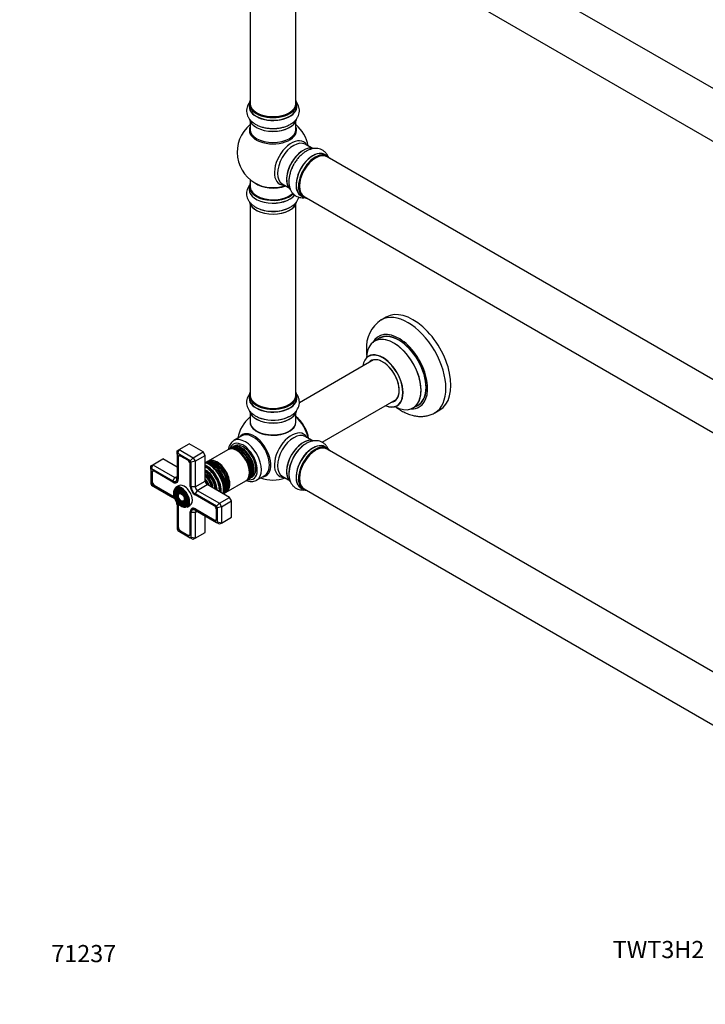
# Model space of a CAD drawing. Units: millimetres. Extents: x 0 to 1424, y 0 to 2036.
# Drawn here: x 0 to 480, y 0 to 689 of the extents above; entities that cross this region are included whole.
import ezdxf
from ezdxf import colors
from ezdxf.entities.mleader import LeaderData, LeaderLine
from ezdxf.math import Vec2, Vec3

# ---------------------------------------------------------------- set-up
doc = ezdxf.new("R2010")
doc.units = ezdxf.units.MM
doc.layers.add('DV7_Défaut', color=7, linetype='Continuous')
doc.layers.add('Défaut', color=7, linetype='Continuous')

# ---------------------------------------------------------------- blocks, each defined once
blk = doc.blocks.new('_DOT')
at = {"color": 0}
blk.add_line((0, 0), (-1, 0), dxfattribs=at)
at = {"color": 0, "const_width": 0.333}
blk.add_lwpolyline([(-0.1665, 0, 1), (0.1665, 0, 1)], format="xyb", close=True, dxfattribs=at)
blk = doc.blocks.new('SE6')
at = {"layer": 'DV7_Défaut', "color": 7, "linetype": 'Continuous'}
for p, q in [((542.27, 608.06), (215.14, 796.94)), ((199.14, 769.22), (526.27, 580.35)), ((161.3, 764.05), (161.3, 630.44)), ((193.3, 630.44), (193.3, 764.05)), ((160.65, 630.19), (160.65, 628.27)), ((193.95, 628.27), (193.95, 630.19)), ((161.3, 617.9), (161.3, 612.31)), ((193.3, 612.31), (193.3, 617.9)), ((204.28, 599.29), (199.84, 601.85)), ((215.25, 593.7), (213.59, 594.66)), ((542.27, 404.14), (215.14, 593.02)), ((160.65, 572.22), (160.65, 570.3)), ((161.3, 577.18), (161.3, 572.3)), ((183.84, 574.14), (188.28, 571.57)), ((196.94, 565.82), (198.6, 564.86)), ((199.14, 565.3), (526.27, 376.43)), ((161.3, 559.93), (161.3, 426.31)), ((193.3, 426.31), (193.3, 559.93)), ((256.59, 480.94), (253.05, 478.89)), ((251.87, 466.09), (248.45, 464.11)), ((247.61, 450.93), (195.75, 420.99)), ((160.65, 426.07), (160.65, 424.15)), ((193.95, 424.15), (193.95, 426.07)), ((211.77, 393.29), (263.61, 423.22)), ((161.3, 413.77), (161.3, 407.7)), ((193.3, 407.7), (193.3, 413.77)), ((275.45, 417.35), (278.87, 419.32)), ((290.55, 413.94), (294.09, 415.98)), ((155.51, 397.75), (149.85, 394.49)), ((204.28, 394.75), (199.84, 397.32)), ((110.12, 387.37), (111.54, 388.18)), ((110.12, 385.06), (110.12, 387.37)), ((110.71, 385.39), (111.54, 388.18)), ((111.54, 388.18), (118.61, 392.26)), ((111.54, 388.18), (121.43, 382.47)), ((128.51, 386.55), (118.61, 392.26)), ((121.43, 382.47), (128.51, 386.55)), ((129.92, 384.1), (128.51, 386.55)), ((145.76, 388.08), (131.98, 380.13)), ((147.07, 388.84), (146.25, 388.37)), ((148.49, 389.66), (147.64, 389.17)), ((150.19, 390.64), (149.06, 389.99)), ((215.25, 389.17), (213.59, 390.13)), ((542.27, 199.61), (215.14, 388.48)), ((93.15, 377.57), (100.22, 381.65)), ((110.12, 375.93), (100.22, 381.65)), ((110.71, 385.39), (110.12, 385.06)), ((110.12, 385.06), (110.12, 367.77)), ((119.43, 380.36), (110.71, 385.39)), ((111.01, 382.82), (110.72, 382.65)), ((110.72, 382.65), (110.72, 367.42)), ((111, 382.65), (111, 367.42)), ((111.83, 383.9), (111.48, 383.7)), ((117.65, 380.69), (112.49, 383.67)), ((119.43, 380.36), (121.43, 382.47)), ((120.02, 379.34), (119.43, 380.36)), ((122.85, 380.02), (120.02, 379.34)), ((120.02, 362.05), (120.02, 379.34)), ((121.43, 382.47), (122.85, 380.02)), ((122.85, 380.02), (129.92, 384.1)), ((122.85, 380.02), (122.85, 362.05)), ((129.92, 366.14), (129.92, 384.1)), ((131.49, 379.85), (130.67, 379.37)), ((91.74, 376.75), (93.15, 377.57)), ((91.74, 374.44), (91.74, 376.75)), ((92.32, 374.78), (91.74, 374.44)), ((91.74, 374.44), (91.74, 364.36)), ((92.32, 374.78), (93.15, 377.57)), ((107.29, 366.14), (92.32, 374.78)), ((92.63, 372.2), (92.34, 372.04)), ((93.44, 373.29), (93.1, 373.09)), ((93.15, 377.57), (108.71, 368.59)), ((107.29, 365.44), (94.1, 373.06)), ((119.42, 362.4), (119.42, 377.63)), ((92.34, 372.04), (92.34, 366.08)), ((92.62, 366.24), (92.34, 366.08)), ((92.62, 372.04), (92.62, 366.08)), ((107.29, 366.14), (108.71, 368.59)), ((107.43, 365.36), (107.29, 365.44)), ((107.43, 365.36), (107.44, 365.36)), ((108.71, 368.59), (110.12, 369.4)), ((109.72, 365.2), (110.56, 365.69)), ((111, 367.59), (110.72, 367.42)), ((122.85, 362.05), (129.92, 366.14)), ((134.08, 369.68), (134.05, 369.72)), ((136.5, 365.47), (136.48, 365.52)), ((144.48, 358.48), (158.26, 366.43)), ((158.75, 366.72), (159.57, 367.19)), ((160.14, 367.52), (160.99, 368.01)), ((161.56, 368.34), (162.69, 368.99)), ((165.85, 366.77), (171.51, 370.04)), ((183.84, 369.6), (188.28, 367.04)), ((91.74, 364.36), (92.32, 363.35)), ((92.32, 363.35), (107.29, 354.71)), ((94.39, 363.18), (94.1, 363.01)), ((94.1, 363.01), (107.29, 355.4)), ((94.25, 363.26), (107.43, 355.64)), ((108.93, 359.58), (108.77, 359.19)), ((111.21, 362.94), (109.3, 361.84)), ((110.09, 358.41), (109.93, 358.01)), ((122.85, 362.05), (120.02, 362.05)), ((124.26, 359.6), (122.85, 357.16)), ((124.26, 359.6), (131.33, 363.69)), ((124.26, 359.6), (139.82, 350.62)), ((146.89, 354.71), (131.33, 363.69)), ((196.94, 361.29), (198.6, 360.33)), ((199.14, 360.77), (526.27, 171.9)), ((107.57, 355.56), (107.29, 355.4)), ((111.25, 357.23), (111.08, 356.83)), ((113.86, 352.03), (114.28, 351.97)), ((137.82, 348.51), (122.85, 357.16)), ((136.04, 348.85), (122.85, 356.46)), ((139.82, 350.62), (146.89, 354.71)), ((141.23, 348.17), (148.3, 352.26)), ((143.17, 357.72), (143.99, 358.19)), ((148.3, 352.26), (146.89, 354.71)), ((148.3, 340.83), (148.3, 352.26)), ((110.12, 349.81), (110.12, 332.52)), ((111, 349.62), (110.72, 349.46)), ((110.72, 349.46), (110.72, 334.23)), ((111, 349.46), (111, 334.23)), ((114.3, 350.44), (114.73, 350.38)), ((114.74, 348.85), (115.17, 348.79)), ((117.3, 347.98), (119.21, 349.08)), ((119.42, 344.44), (119.42, 344.6)), ((119.42, 344.6), (119.42, 344.6)), ((121.27, 347.15), (120.42, 346.66)), ((123.13, 346.58), (122.85, 346.42)), ((122.85, 346.42), (136.04, 338.8)), ((122.85, 345.72), (137.82, 337.08)), ((122.85, 344.09), (124.26, 344.91)), ((122.99, 346.66), (136.18, 339.05)), ((137.8, 339.82), (137.8, 345.79)), ((139.82, 350.62), (137.82, 348.51)), ((138.41, 347.5), (137.82, 348.51)), ((141.23, 348.17), (138.41, 347.5)), ((138.41, 337.42), (138.41, 347.5)), ((139.82, 350.62), (141.23, 348.17)), ((141.23, 348.17), (141.23, 336.74)), ((119.42, 329.21), (119.42, 344.44)), ((120.02, 326.8), (120.02, 344.09)), ((122.85, 344.09), (120.02, 344.09)), ((122.85, 344.09), (122.85, 326.13)), ((129.92, 330.21), (129.92, 341.64)), ((136.33, 338.97), (136.04, 338.8)), ((137.33, 338.94), (137.68, 339.14)), ((141.23, 336.74), (148.3, 340.83)), ((110.12, 332.52), (110.71, 331.51)), ((110.71, 331.51), (119.43, 326.47)), ((111, 334.4), (110.72, 334.23)), ((112.77, 331.33), (112.49, 331.17)), ((112.49, 331.17), (117.65, 328.19)), ((112.63, 331.41), (117.79, 328.43)), ((137.82, 337.08), (138.41, 337.42)), ((139.82, 335.93), (137.82, 337.08)), ((141.23, 336.74), (138.41, 337.42)), ((141.23, 336.74), (139.82, 335.93)), ((117.94, 328.36), (117.65, 328.19)), ((118.94, 328.32), (119.29, 328.52)), ((119.43, 326.47), (120.02, 326.8)), ((121.43, 325.31), (119.43, 326.47)), ((122.85, 326.13), (120.02, 326.8)), ((122.85, 326.13), (121.43, 325.31)), ((122.85, 326.13), (129.92, 330.21))]:
    blk.add_line(p, q, dxfattribs=at)
for centre, radius, start, end in [((177.3, 596.39), 25, 129.79182, 246.71627), ((177.3, 596.39), 25, 9.79182, 50.20818), ((265.5, 459.64), 22.9, 122.68477, 183.97628), ((177.3, 391.86), 25, 129.79182, 170.20818), ((177.3, 391.86), 25, 249.79182, 290.20818)]:
    blk.add_arc(centre, radius, start, end, dxfattribs=at)
for centre, major_axis, start_param, end_param in [((177.3, 630.27), (16.55, 0), 2.883065, 6.283185), ((177.3, 628.21), (-16.69, 0), 6.211671, 6.283185), ((177.3, 628.21), (-16.69, 0), 0, 3.213107), ((177.3, 630.19), (-16.65, 0), 0, 3.141593), ((177.3, 628.27), (16.65, 0), 3.141593, 6.283185), ((177.3, 630.44), (16, 0), 3.141593, 6.283185), ((177.3, 630.27), (16.55, 0), 0, 0.258528), ((177.3, 630.27), (-15.8, 0), 0.779081, 2.362511), ((177.3, 620.56), (16.65, 0), 3.251339, 6.167724), ((177.3, 611.7), (-16.54, 0), 6.027891, 6.283185), ((177.3, 611.7), (-16.54, 0), 0, 3.396887), ((177.3, 620.48), (-16.55, 0), 0.106479, 3.013979), ((177.3, 612.31), (16, 0), 3.141593, 6.283185), ((177.3, 622.47), (-16.65, 0), 1.586878, 1.840976), ((177.3, 622.54), (16.69, 0), 4.744658, 4.94044), ((190.28, 588.89), (8.48, 14.69), 0, 3.480381), ((191.84, 587.99), (-8, -13.86), 3.141593, 6.283185), ((198.51, 584.14), (8.27, 14.33), 0.106479, 3.013979), ((198.58, 584.1), (-8.32, -14.42), 3.251339, 6.167724), ((190.28, 588.89), (8.48, 14.69), 5.944397, 6.283185), ((198.16, 584.35), (8, 13.86), 0.877415, 2.264178), ((205.26, 580.24), (-8.32, -14.42), 3.141593, 6.283185), ((205.21, 580.27), (8.35, 14.46), 0, 3.213107), ((206.92, 579.28), (8.32, 14.42), 0, 3.141593), ((206.99, 579.24), (-8.27, -14.33), 2.883065, 6.283185), ((207.14, 579.16), (-8, -13.86), 3.141593, 6.283185), ((205.21, 580.27), (8.35, 14.46), 6.211671, 6.283185), ((200.24, 583.14), (8.32, 14.42), 1.586878, 1.838989), ((200.3, 583.11), (-8.35, -14.46), 4.744658, 4.94044), ((206.99, 579.24), (7.9, 13.68), 0.779089, 2.362503), ((177.3, 572.3), (16.55, 0), 2.883065, 5.744756), ((177.3, 572.22), (-16.65, 0), 0, 2.606744), ((177.3, 572.3), (-16, 0), 0, 2.623859), ((177.3, 580.47), (-16, 0), 0.649818, 2.159464), ((177.3, 581.08), (16.54, 0), 4.071867, 5.261099), ((177.3, 570.24), (-16.69, 0), 6.211671, 6.283185), ((177.3, 570.24), (-16.69, 0), 0, 2.726609), ((177.3, 570.3), (16.65, 0), 3.141593, 5.867932), ((177.3, 562.59), (16.65, 0), 3.264943, 6.17801), ((177.3, 562.5), (-16.55, 0), 0.130876, 3.017188), ((206.99, 579.24), (-8.27, -14.33), 0, 0.258528), ((177.3, 564.5), (-16.65, 0), 1.023882, 2.322407), ((177.3, 564.57), (16.69, 0), 4.193717, 5.367706), ((271.8, 446.42), (18.75, -32.48), 0.003092, 3.139107), ((275.34, 448.46), (18.75, -32.48), 0, 3.141593), ((265.44, 442.74), (14.25, -24.68), 0, 3.486246), ((265.44, 442.74), (13.55, -23.47), 0, 3.227526), ((265.37, 442.7), (-13.5, 23.38), 3.141593, 6.283185), ((261.88, 440.69), (-13.47, 23.33), 0, 0.751173), ((261.88, 440.69), (-13.47, 23.33), 2.390419, 6.283185), ((261.95, 440.73), (13.5, -23.38), 0, 3.141593), ((254.12, 436.21), (-9.95, 17.23), 2.504845, 6.283185), ((254.19, 436.25), (10, -17.32), 0, 3.141702), ((254.12, 436.21), (-9.95, 17.23), 0, 0.636747), ((254.12, 436.21), (8.18, -14.16), 0, 3.348878), ((254.19, 436.25), (-8.12, 14.07), 0, 0.175637), ((254.19, 436.25), (-8.12, 14.07), 2.965955, 6.283185), ((256.24, 437.44), (8.13, -14.07), 3.268121, 3.31723), ((177.3, 426.15), (16.55, 0), 2.883065, 6.283185), ((177.3, 426.15), (16.55, 0), 0, 0.258528), ((177.3, 424.08), (-16.69, 0), 6.211671, 6.283185), ((177.3, 424.08), (-16.69, 0), 0, 3.213107), ((177.3, 426.07), (-16.65, 0), 0, 3.141593), ((177.3, 424.15), (16.65, 0), 3.141593, 6.283185), ((177.3, 426.31), (16, 0), 3.141593, 6.283185), ((254.12, 436.21), (8.18, -14.16), 6.0759, 6.283185), ((256.24, 437.44), (8.13, -14.07), -0.175637, -0.126529), ((177.3, 416.43), (16.65, 0), 3.264943, 6.17801), ((177.3, 416.35), (-16.55, 0), 0.130876, 3.017188), ((177.3, 426.15), (-15.8, 0), 0.779089, 2.356194), ((254.19, 436.25), (10, -17.32), 5.639707, 6.283185), ((265.44, 442.74), (14.25, -24.68), 5.938532, 6.283185), ((265.44, 442.74), (13.55, -23.47), 6.197252, 6.283185), ((177.3, 407.49), (-16.07, 0), 6.191714, 6.283185), ((177.3, 407.49), (-16.07, 0), 0, 3.233064), ((177.3, 407.7), (16, 0), 3.141593, 6.283185), ((177.3, 418.35), (-16.65, 0), 1.028166, 2.290059), ((177.3, 418.42), (16.69, 0), 4.193717, 5.367706), ((191.16, 399.86), (8, -13.86), 0.975759, 2.165833), ((191.08, 399.82), (-7.95, 13.77), 4.124975, 5.299803), ((190.55, 399.51), (-8.27, 14.32), 4.163679, 5.261099), ((164.04, 384.2), (8.27, -14.32), 0, 3.396887), ((163.51, 383.9), (8, -13.86), 0, 3.141593), ((177.3, 407.53), (15.94, 0), 3.351646, 6.073132), ((177.3, 407.53), (-15.8, 0), 0.779089, 2.362504), ((190.28, 384.36), (8.48, 14.69), 0, 3.480381), ((191.84, 383.46), (-8, -13.86), 3.141593, 6.283185), ((156.44, 379.81), (-7, 12.12), 2.662715, 6.283185), ((157.85, 380.63), (8, -13.86), 0, 3.12898), ((198.51, 379.61), (8.28, 14.33), 0.133423, 3.001325), ((198.58, 379.57), (-8.33, -14.42), 3.253591, 6.197198), ((205.26, 375.71), (-8.33, -14.42), 3.141593, 6.283185), ((190.28, 384.36), (8.48, 14.69), 5.944397, 6.283185), ((152.01, 377.26), (-6.25, 10.83), 3.141593, 6.283185), ((152.5, 377.54), (6.25, -10.83), 0, 3.18098), ((156.44, 379.81), (-7, 12.12), 0, 0.478878), ((153.32, 378.01), (-6.25, 10.83), 3.141593, 6.283185), ((153.89, 378.34), (6.25, -10.83), 0, 3.187332), ((154.74, 378.83), (-6.25, 10.83), 3.141593, 6.283185), ((155.31, 379.16), (6.25, -10.83), 0, 3.187332), ((156.44, 379.81), (6.25, -10.83), 0, 3.141593), ((153.73, 378.25), (6.05, -10.48), 0.482794, 2.658798), ((152.32, 377.44), (6.03, -10.44), 0.794538, 2.356194), ((155.14, 379.07), (6.05, -10.48), 0.482794, 2.658798), ((198.16, 379.81), (8, 13.86), 0.877415, 2.264178), ((200.24, 378.61), (8.33, 14.42), 0.851533, 2.332107), ((200.3, 378.58), (-8.35, -14.46), 4.058481, 5.432357), ((205.21, 375.74), (8.35, 14.46), 0, 3.213107), ((206.92, 374.75), (8.32, 14.42), 0, 3.141593), ((206.99, 374.71), (-8.27, -14.33), 2.883065, 6.283185), ((207.14, 374.63), (-8, -13.86), 3.141593, 6.283185), ((206.99, 374.71), (7.9, 13.68), 0.779089, 2.362504), ((205.21, 375.74), (8.35, 14.46), 6.211671, 6.283185), ((112.49, 381.63), (1.25, -2.17), 2.356194, 3.926991), ((112.63, 381.71), (1.15, -1.99), 2.356194, 3.926991), ((117.65, 378.65), (1.25, -2.17), 0.785398, 2.356194), ((136.35, 368.22), (-6.25, 10.83), 3.141593, 6.283185), ((136.92, 368.55), (6.25, -10.83), 0, 3.187332), ((135.51, 367.73), (6.25, -10.83), 0.2191, 2.922111), ((137.74, 369.02), (-6.25, 10.83), 3.141593, 6.283185), ((138.23, 369.3), (6.25, -10.83), 0, 3.18098), ((136.76, 368.45), (6.05, -10.48), 0.482794, 2.658798), ((138.05, 369.2), (6.03, -10.44), 0.794538, 2.356194), ((94.1, 371.02), (1.25, -2.17), 2.356194, 3.926991), ((94.25, 371.1), (1.15, -1.99), 2.356194, 3.926991), ((130.98, 365.12), (6.63, -11.47), 0.671947, 2.479733), ((132.61, 366.05), (-7.13, 12.34), 3.657058, 5.76772), ((130.98, 365.12), (7.12, -12.34), 0.67994, 2.461653), ((130.63, 364.91), (6.5, -11.26), 0.708399, 2.433194), ((130.11, 364.62), (5.69, -9.85), -3.926991, -3.902921), ((129.63, 364.34), (5.77, -10), 0.820459, 2.321133), ((129.75, 364.4), (5.66, -9.81), 0.806862, 2.33473), ((129.14, 364.05), (5.48, -9.49), 0.886148, 2.255445), ((130.11, 364.62), (5.69, -9.85), 0.761328, 2.356194), ((134.94, 367.4), (-6.25, 10.83), 3.496869, 5.940628), ((135.35, 367.64), (6.05, -10.48), 0.482794, 2.658798), ((94.1, 365.05), (-1.25, 2.17), 0.785398, 2.356194), ((94.25, 365.14), (-1.15, 1.99), 0.785398, 2.356194), ((107.29, 369.4), (-2, 3.46), 2.356194, 3.926991), ((107.29, 369.4), (-2.43, 4.2), 2.356194, 3.926991), ((107.43, 369.48), (-2.53, 4.37), 2.356194, 3.926991), ((108.71, 370.22), (-1, 1.73), 2.356194, 3.926991), ((128.69, 363.79), (4.92, -8.53), 0.963, 2.178593), ((127.82, 363.29), (4.84, -8.38), 1.097346, 2.044247), ((127.34, 363.01), (4.25, -7.36), 1.229707, 1.911885), ((126.69, 362.64), (-4.44, 7.69), 4.467062, 4.957716), ((131.33, 365.32), (1, -1.73), 3.926991, 5.497787), ((128.24, 363.53), (-5.02, 8.7), 4.170843, 5.253935), ((128.32, 363.58), (4.92, -8.53), 1.025027, 2.116566), ((152.5, 377.54), (6.25, -10.83), 6.243798, 6.283185), ((153.89, 378.34), (6.25, -10.83), 6.237446, 6.283185), ((155.31, 379.16), (6.25, -10.83), 6.237446, 6.283185), ((157.85, 380.63), (8, -13.86), 6.276206, 6.283185), ((164.04, 384.2), (8.27, -14.32), 6.027891, 6.283185), ((113.09, 354.79), (-3.85, 6.67), 0.015941, 3.221299), ((113.44, 354.99), (3.59, -6.21), 2.765623, 4.279304), ((113.44, 354.99), (3.41, -5.91), 2.048325, 3.562127), ((113.09, 354.79), (-3.85, 6.67), 0, 0.015941), ((113.44, 354.99), (2.71, -4.7), 2.80743, 4.245093), ((113.09, 354.79), (-3.85, 6.67), 3.221299, 6.283185), ((113.3, 354.91), (4, -6.93), 0, 3.141593), ((113.44, 354.99), (2.54, -4.4), 2.055781, 3.562127), ((113.44, 354.99), (1.84, -3.18), 2.807367, 4.301473), ((115.21, 356.01), (4, -6.93), 0, 3.141593), ((113.44, 354.99), (1.66, -2.88), 2.05334, 3.562127), ((113.44, 354.99), (2.71, -4.7), -3.503353, -3.475756), ((122.85, 360.42), (2.43, -4.2), 3.926991, 5.497787), ((122.85, 360.42), (2, -3.46), 3.926991, 5.497787), ((124.26, 361.24), (-1, 1.73), 0.785398, 2.356194), ((138.23, 369.3), (6.25, -10.83), 6.243798, 6.283185), ((206.99, 374.71), (-8.27, -14.33), 0, 0.258528), ((107.29, 351.44), (-2.43, 4.2), 5.212458, 5.497787), ((107.29, 351.44), (-2, 3.46), 4.897352, 5.497787), ((107.43, 351.52), (-2.52, 4.37), -0.96929, -0.785398), ((107.29, 351.44), (-2, 3.46), 3.926991, 4.527426), ((113.44, 354.99), (2.71, -4.7), 5.138088, 6.283185), ((113.44, 354.99), (1.84, -3.18), 5.123305, 6.283185), ((113.44, 354.99), (1.66, -2.88), 5.862651, 6.283185), ((113.44, 354.99), (1.66, -2.88), 0, 1.070833), ((113.44, 354.99), (1.84, -3.18), 0, 0.334226), ((113.44, 354.99), (2.54, -4.4), 0, 1.085812), ((113.44, 354.99), (3.41, -5.91), 0, 1.093268), ((136.92, 368.55), (6.25, -10.83), 6.237446, 6.283185), ((107.29, 351.44), (-2.43, 4.2), 3.926991, 4.21232), ((107.43, 351.52), (-2.52, 4.37), 3.926991, 4.110882), ((113.44, 354.99), (3.59, -6.21), 5.145474, 6.283185), ((113.44, 354.99), (2.54, -4.4), 5.862651, 6.283185), ((113.44, 354.99), (3.41, -5.91), 5.862651, 6.283185), ((113.44, 354.99), (2.71, -4.7), 0, 0.36176), ((113.44, 354.99), (3.59, -6.21), 0, 0.37597), ((122.99, 342.54), (2.53, -4.37), 2.356194, 3.926991), ((122.85, 342.46), (2.43, -4.2), 2.356194, 3.926991), ((122.85, 342.46), (2, -3.46), 2.356194, 3.926991), ((124.26, 343.27), (1, -1.73), 2.356194, 3.926991), ((136.04, 346.81), (1.25, -2.17), 0.785398, 2.356194), ((136.04, 340.85), (-1.25, 2.17), 2.356194, 3.926991), ((136.18, 340.93), (-1.15, 1.99), 2.356194, 3.926991), ((112.49, 333.21), (-1.25, 2.17), 0.785398, 2.356194), ((112.63, 333.29), (-1.15, 1.99), 0.785398, 2.356194), ((117.65, 330.23), (-1.25, 2.17), 2.356194, 3.926991), ((117.79, 330.31), (-1.15, 1.99), 2.356194, 3.926991)]:
    blk.add_ellipse(centre, major_axis=major_axis, ratio=0.57735, start_param=start_param, end_param=end_param, dxfattribs=at)
for major_axis in [(3.73, -6.46), (-3.27, 5.66), (2.86, -4.95), (-2.39, 4.15), (1.98, -3.43), (-1.52, 2.63)]:
    blk.add_ellipse((113.09, 354.79), major_axis=major_axis, ratio=0.57735, dxfattribs=at)
for points, knots in [([(161.11, 631.56), (161.04, 631.48), (160.56, 630.87), (159.79, 629.67), (159.05, 627.79), (158.73, 625.79), (158.87, 623.77), (159.43, 621.85), (160.38, 620.07), (161.69, 618.43), (163.37, 616.95), (165.39, 615.65), (167.72, 614.57), (170.3, 613.73), (173.02, 613.18), (175.62, 612.9), (177.12, 612.92), (177.84, 612.94)], [0, 0, 0, 0, 0.009617, 0.077893, 0.143636, 0.214358, 0.282508, 0.349495, 0.416853, 0.486276, 0.558824, 0.634489, 0.712186, 0.790456, 0.868483, 0.946203, 1, 1, 1, 1]), ([(177.84, 612.94), (178.16, 612.93), (179.33, 612.92), (181.57, 613.18), (184.29, 613.73), (186.9, 614.58), (189.31, 615.7), (191.38, 617.06), (193.06, 618.61), (194.34, 620.27), (195.24, 622.05), (195.76, 623.96), (195.85, 625.95), (195.5, 627.92), (194.75, 629.77), (193.99, 630.92), (193.55, 631.47), (193.54, 631.49)], [0, 0, 0, 0, 0.024597, 0.104956, 0.185696, 0.267156, 0.349628, 0.433175, 0.50835, 0.580393, 0.649425, 0.716442, 0.78799, 0.857684, 0.926861, 0.997323, 1, 1, 1, 1]), ([(216.2, 592.62), (216.17, 592.71), (215.88, 593.44), (215.22, 594.71), (213.97, 596.29), (212.4, 597.56), (210.58, 598.45), (208.63, 598.92), (206.62, 598.99), (204.54, 598.67), (202.42, 597.97), (200.28, 596.87), (198.18, 595.39), (196.17, 593.57), (194.33, 591.49), (192.79, 589.38), (192.06, 588.07), (191.71, 587.44)], [0, 0, 0, 0, 0.009617, 0.077893, 0.143636, 0.214358, 0.282508, 0.349495, 0.416853, 0.486276, 0.558824, 0.634489, 0.712186, 0.790456, 0.868483, 0.946203, 1, 1, 1, 1]), ([(191.71, 587.44), (191.55, 587.16), (190.95, 586.16), (190.06, 584.08), (189.17, 581.45), (188.6, 578.77), (188.37, 576.13), (188.51, 573.65), (189.01, 571.42), (189.81, 569.48), (190.9, 567.82), (192.3, 566.41), (193.97, 565.33), (195.86, 564.65), (197.84, 564.38), (199.21, 564.46), (199.9, 564.56), (199.93, 564.57)], [0, 0, 0, 0, 0.0245969, 0.1049558, 0.1856959, 0.267156, 0.3496283, 0.4331748, 0.5083496, 0.5803932, 0.6494254, 0.716442, 0.7879896, 0.8576836, 0.9268607, 0.9973227, 1, 1, 1, 1]), ([(160.92, 573.35), (160.81, 573.21), (160.31, 572.53), (159.57, 571.24), (158.93, 569.35), (158.72, 567.35), (158.96, 565.35), (159.61, 563.46), (160.65, 561.71), (162.04, 560.11), (163.8, 558.66), (165.89, 557.43), (167.68, 556.6), (168.69, 556.31), (168.91, 556.25)], [0, 0, 0, 0, 0.023482, 0.115031, 0.203502, 0.298343, 0.390183, 0.480867, 0.572623, 0.667602, 0.766959, 0.870311, 0.97598, 1, 1, 1, 1]), ([(188.03, 557.18), (188.68, 557.49), (189.98, 558.12), (191.83, 559.46), (193.42, 561.04), (194.6, 562.74), (195.19, 564.05), (195.41, 564.78), (195.44, 564.88)], [0, 0, 0, 0, 0.165482, 0.391581, 0.592579, 0.784893, 0.969604, 1, 1, 1, 1]), ([(242.65, 458.05), (242.66, 457.31), (242.69, 455.69), (242.86, 453.9), (243.01, 452.8)], [0, 0, 0, 0, 0.390346, 1, 1, 1, 1]), ([(244.43, 453.76), (244.43, 453.76), (244.4, 453.72), (244.26, 453.6), (244.19, 453.57), (244.19, 453.57)], [0, 0, 0, 0, 0.300054, 0.991277, 1, 1, 1, 1]), ([(188.03, 411.03), (188.68, 411.34), (189.98, 411.96), (191.83, 413.3), (193.42, 414.89), (194.6, 416.58), (195.43, 418.45), (195.84, 420.44), (195.79, 422.48), (195.3, 424.42), (194.5, 426.06), (193.83, 427), (193.52, 427.39)], [0, 0, 0, 0, 0.088388, 0.209153, 0.316511, 0.419231, 0.51789, 0.624306, 0.726477, 0.826536, 0.926616, 1, 1, 1, 1]), ([(160.92, 427.2), (160.81, 427.06), (160.31, 426.38), (159.57, 425.09), (158.93, 423.19), (158.72, 421.2), (158.96, 419.2), (159.61, 417.31), (160.65, 415.56), (162.04, 413.96), (163.8, 412.51), (165.89, 411.28), (167.68, 410.45), (168.69, 410.16), (168.91, 410.1)], [0, 0, 0, 0, 0.023482, 0.115031, 0.203502, 0.298343, 0.390183, 0.480867, 0.572623, 0.667602, 0.766959, 0.870311, 0.97598, 1, 1, 1, 1]), ([(263.25, 418.06), (264.01, 417.47), (265.83, 416.19), (268.78, 414.47), (272.09, 413), (275.33, 412), (278.44, 411.47), (281.46, 411.34), (284.48, 411.64), (287.37, 412.42), (289.48, 413.28), (290.42, 413.89), (290.62, 414.03)], [0, 0, 0, 0, 0.090034, 0.210042, 0.330539, 0.450258, 0.555592, 0.657593, 0.767643, 0.873932, 0.977012, 1, 1, 1, 1]), ([(264.19, 418.93), (264.32, 418.98), (264.44, 419.04), (264.47, 419.05), (264.47, 419.05)], [0, 0, 0, 0, 0.800564, 1, 1, 1, 1]), ([(150, 394.52), (149.57, 394.28), (148.75, 393.8), (147.64, 392.56), (146.76, 391), (146.28, 389.47), (146.11, 388.48), (146.06, 388.13)], [0, 0, 0, 0, 0.1803741, 0.408344, 0.6384945, 0.8761528, 1, 1, 1, 1]), ([(216.02, 388.53), (215.98, 388.64), (215.66, 389.35), (214.94, 390.59), (213.62, 392.09), (212, 393.27), (210.14, 394.07), (208.18, 394.44), (206.15, 394.42), (204.06, 394.02), (201.95, 393.21), (200.26, 392.32), (199.41, 391.68), (199.18, 391.49)], [0, 0, 0, 0, 0.017192, 0.119458, 0.218287, 0.324231, 0.426821, 0.528122, 0.630619, 0.736717, 0.847706, 0.963157, 1, 1, 1, 1]), ([(133.46, 377.77), (133.09, 377.98), (132.19, 378.46), (131.03, 378.87), (130.23, 379.04), (130.08, 379.07)], [0, 0, 0, 0, 0.298918, 0.863056, 1, 1, 1, 1]), ([(142.62, 357.36), (142.68, 357.53), (142.92, 358.29), (143.18, 359.75), (143.2, 361.85), (142.9, 364.09), (142.27, 366.4), (141.35, 368.7), (140.18, 370.92), (138.77, 372.99), (137.18, 374.86), (135.49, 376.42), (134.18, 377.35), (133.55, 377.72), (133.46, 377.77)], [0, 0, 0, 0, 0.026966, 0.1203273, 0.2163451, 0.3134631, 0.410472, 0.5071944, 0.6037373, 0.7003021, 0.7970701, 0.8942626, 0.9868307, 1, 1, 1, 1]), ([(188.52, 372.7), (188.47, 372.08), (188.37, 370.73), (188.61, 368.55), (189.18, 366.38), (190.06, 364.51), (191.26, 362.86), (192.78, 361.51), (194.57, 360.53), (196.5, 359.98), (198.27, 359.86), (199.38, 359.95), (199.83, 360.02)], [0, 0, 0, 0, 0.077297, 0.200365, 0.30977, 0.414449, 0.514989, 0.623434, 0.727553, 0.829521, 0.93151, 1, 1, 1, 1]), ([(158.84, 366.52), (159.31, 366.34), (160.45, 365.99), (162.19, 365.77), (163.98, 365.99), (165.21, 366.35), (165.72, 366.71), (165.77, 366.75)], [0, 0, 0, 0, 0.193267, 0.471464, 0.713931, 0.972727, 1, 1, 1, 1])]:
    blk.add_open_spline(points, degree=3, knots=knots, dxfattribs=at)

msp = doc.modelspace()

# ---------------------------------------------------------------- block references
at = {"layer": 'Défaut'}
msp.add_blockref('SE6', (0, 0), dxfattribs=at)

# ---------------------------------------------------------------- leaders
at = {"layer": 'Défaut', "color": 7, "linetype": 'Continuous'}
ml = msp.add_multileader_mtext('Standard', dxfattribs=at)
ml.set_content('{\\pxsm0.9;\\fSolid Edge ISO|b1||i0||c0|p34;\\W1.;12/09/2019\\P}', color=256)
ml.set_leader_properties()
ml.set_arrow_properties(name='DOT')
ml.build(insert=Vec2(0, 0))
ml.multileader.update_dxf_attribs({"leader_type": 0, "dogleg_length": 0, "arrow_head_size": 12})
ctx = ml.context
ctx.base_point, ctx.char_height, ctx.arrow_head_size, ctx.landing_gap_size = Vec3(1132.27, 38.4), 12, 12, 4.2
notes = []
notes.append((ctx, [(0, (0, 0, 0), (0, 0), (1, 0), 1, [])]))
ctx.mtext.insert = Vec3(1134.27, 44.52)
ml = msp.add_multileader_mtext('Standard', dxfattribs=at)
ml.set_content('{\\pxsm0.9;\\fArial|b1||i0||c0|p34;\\W1.;TWT3H2\\P}', color=256)
ml.set_leader_properties()
ml.set_arrow_properties(name='DOT')
ml.build(insert=Vec2(0, 0))
ml.multileader.update_dxf_attribs({"leader_type": 0, "dogleg_length": 0, "arrow_head_size": 12})
ctx = ml.context
ctx.base_point, ctx.char_height, ctx.arrow_head_size, ctx.landing_gap_size = Vec3(413.14, 38.23), 12, 12, 4.2
notes.append((ctx, [(0, (0, 0, 0), (0, 0), (1, 0), 1, [])]))
ctx.mtext.insert = Vec3(415.14, 44.34)
ml = msp.add_multileader_mtext('Standard', dxfattribs=at)
ml.set_content('{\\pxsm0.9;\\fArial|b1||i0||c0|p34;\\W1.;71237\\P}', color=256)
ml.set_leader_properties()
ml.set_arrow_properties(name='DOT')
ml.build(insert=Vec2(0, 0))
ml.multileader.update_dxf_attribs({"leader_type": 0, "dogleg_length": 0, "arrow_head_size": 12})
ctx = ml.context
ctx.base_point, ctx.char_height, ctx.arrow_head_size, ctx.landing_gap_size = Vec3(20.12, 35.4), 12, 12, 4.2
notes.append((ctx, [(0, (0, 0, 0), (0, 0), (1, 0), 1, [])]))
ctx.mtext.insert = Vec3(22.12, 41.5)
for ctx, leaders in notes:
    for number, flags, end, landing, length, lines in leaders:
        leader = LeaderData()
        leader.index, (leader.has_last_leader_line, leader.has_dogleg_vector, leader.attachment_direction) = number, flags
        leader.last_leader_point, leader.dogleg_vector, leader.dogleg_length = Vec3(end), Vec3(landing), length
        for number, points, colour, breaks in lines:
            line = LeaderLine()
            line.index, line.vertices, line.color, line.breaks = number, Vec3.list(points), colors.encode_raw_color(colour), breaks
            leader.lines.append(line)
        ctx.leaders.append(leader)

doc.saveas('drawing.dxf')
